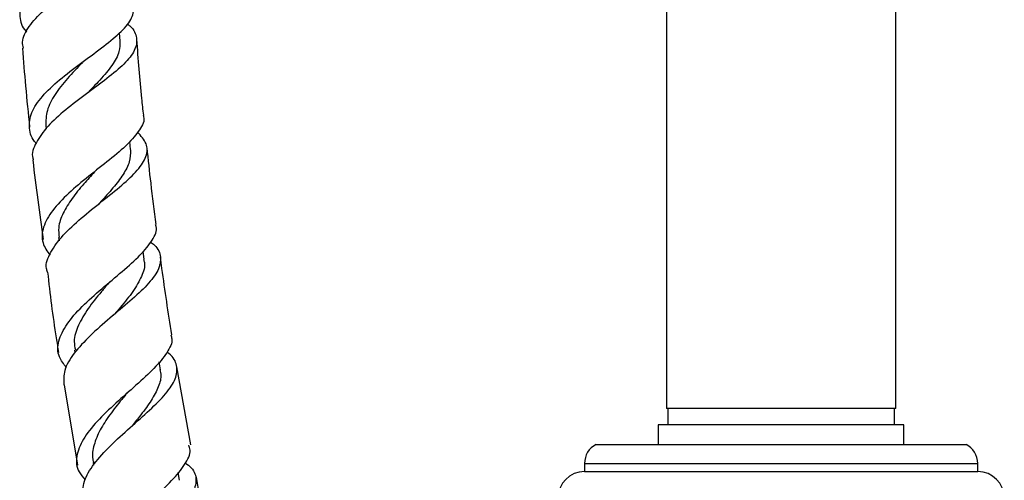
# Model space of a CAD drawing. Units: millimetres. Extents: x 5 to 995, y 5 to 995.
# Drawn here: x 432 to 493, y 484 to 512 of the extents above; entities that cross this region are included whole.
import ezdxf

# ---------------------------------------------------------------- set-up
doc = ezdxf.new("R2010")
doc.units = ezdxf.units.MM

msp = doc.modelspace()

# ---------------------------------------------------------------- linework, layer by layer
at = {"color": 7, "linetype": 'Continuous', "lineweight": 25}
for p, q in [((471.915, 513.146), (471.915, 488.146)), ((485.915, 488.146), (485.915, 513.146)), ((438.574, 510.571), (438.536, 511.08)), ((434.025, 505.403), (434.046, 505.206)), ((439.205, 503.942), (439.152, 504.443)), ((434.811, 498.573), (434.838, 498.367)), ((440.03, 497.25), (439.966, 497.733)), ((435.783, 491.707), (435.806, 491.556)), ((441.031, 490.511), (440.955, 490.991)), ((442.874, 485.925), (442.033, 490.681)), ((435.14, 489.598), (435.968, 484.686)), ((485.915, 488.146), (471.915, 488.146)), ((471.99, 488.146), (471.99, 487.146)), ((485.84, 487.146), (485.84, 488.146)), ((471.415, 487.146), (471.415, 485.946)), ((486.415, 487.146), (471.415, 487.146)), ((486.415, 485.946), (486.415, 487.146)), ((467.615, 485.946), (490.215, 485.946)), ((436.917, 484.845), (436.945, 484.69)), ((466.915, 484.796), (466.915, 484.296)), ((490.915, 484.296), (490.915, 484.796)), ((442.191, 483.765), (442.106, 484.238)), ((466.915, 484.296), (490.915, 484.296))]:
    msp.add_line(p, q, dxfattribs=at)
at = {"color": 8, "linetype": 'Continuous', "lineweight": 25}
msp.add_line((466.915, 484.796), (490.915, 484.796), dxfattribs=at)
at = {"color": 7, "linetype": 'Continuous', "lineweight": 25}
for centre, radius, start, end in [((468.21, 484.796), 1.295, 117.34261, 180), ((489.621, 484.796), 1.295, 0, 62.65739), ((466.915, 482.671), 1.625, 90, 180), ((490.915, 482.671), 1.625, 0, 90)]:
    msp.add_arc(centre, radius, start, end, dxfattribs=at)
for points, knots in [([(439.059, 519.151), (439.063, 519.14), (439.161, 518.889), (438.855, 518.376), (438.137, 517.589), (436.98, 516.748), (435.645, 515.855), (434.32, 514.92), (433.227, 513.959), (432.523, 512.994), (432.388, 512.056), (432.543, 511.424), (432.852, 511.126), (432.868, 511.11)], [0, 0, 0, 0, 0.004598, 0.113305, 0.222353, 0.33176, 0.441527, 0.551615, 0.661957, 0.772474, 0.883068, 0.993651, 1, 1, 1, 1]), ([(432.659, 510.134), (432.633, 510.258), (432.542, 510.687), (432.96, 511.459), (433.83, 512.424), (435.061, 513.377), (436.411, 514.294), (437.676, 515.164), (438.653, 515.98), (439.174, 516.748), (439.2, 517.462), (438.792, 517.922), (438.596, 518.143)], [0, 0, 0, 0, 0.04381, 0.152017, 0.259931, 0.367512, 0.474756, 0.581685, 0.68836, 0.794876, 0.901324, 1, 1, 1, 1]), ([(433.444, 504.34), (433.443, 504.341), (433.143, 504.619), (432.981, 505.239), (433.081, 506.193), (433.759, 507.194), (434.83, 508.205), (436.134, 509.201), (437.455, 510.157), (438.564, 511.054), (439.321, 511.888), (439.387, 512.396), (439.42, 512.649)], [0, 0, 0, 0, 0.000412, 0.111727, 0.22313, 0.334609, 0.446127, 0.557609, 0.668964, 0.780096, 0.890934, 1, 1, 1, 1]), ([(438.993, 511.619), (439.049, 511.576), (439.413, 511.296), (439.627, 510.766), (439.52, 510), (438.855, 509.178), (437.798, 508.295), (436.509, 507.354), (435.209, 506.371), (434.089, 505.365), (433.403, 504.372), (433.127, 503.686), (433.251, 503.356), (433.262, 503.328)], [0, 0, 0, 0, 0.0198414, 0.1274815, 0.2350109, 0.3424681, 0.4499272, 0.5574682, 0.6651845, 0.7731365, 0.8813534, 0.9898518, 1, 1, 1, 1]), ([(438.543, 510.569), (438.546, 510.357), (438.554, 509.879), (438.101, 509.088), (437.379, 508.221), (436.787, 507.617), (436.501, 507.326)], [0, 0, 0, 0, 0.214314, 0.482049, 0.750203, 1, 1, 1, 1]), ([(440.002, 506.043), (439.964, 506.385), (439.795, 507.92), (439.676, 509.461), (439.583, 510.659)], [0, 0, 0, 0, 0.222154, 1, 1, 1, 1]), ([(432.602, 510.129), (432.661, 509.36), (432.784, 507.753), (432.953, 506.149), (433.041, 505.313)], [0, 0, 0, 0, 0.478373, 1, 1, 1, 1]), ([(436.323, 509.316), (436.301, 509.294), (435.979, 508.96), (435.319, 508.284), (434.552, 507.307), (434.042, 506.333), (434.033, 505.712), (434.028, 505.403)], [0, 0, 0, 0, 0.017608, 0.263582, 0.510064, 0.756909, 1, 1, 1, 1]), ([(436.326, 509.319), (436.347, 509.339), (436.388, 509.379), (436.442, 509.42), (436.469, 509.44)], [0, 0, 0, 0, 0.499776, 1, 1, 1, 1]), ([(439.964, 506.04), (439.977, 506.01), (440.092, 505.733), (439.792, 505.153), (439.075, 504.282), (437.938, 503.332), (436.642, 502.323), (435.385, 501.279), (434.38, 500.228), (433.816, 499.207), (433.737, 498.282), (434.114, 497.742), (434.287, 497.494)], [0, 0, 0, 0, 0.013354, 0.123918, 0.234744, 0.345861, 0.457275, 0.568943, 0.680779, 0.792698, 0.904617, 1, 1, 1, 1]), ([(434.132, 496.473), (434.107, 496.545), (433.975, 496.923), (434.283, 497.677), (435.024, 498.711), (436.167, 499.764), (437.463, 500.796), (438.705, 501.78), (439.684, 502.698), (440.22, 503.541), (440.258, 504.309), (439.838, 504.779), (439.63, 505.01)], [0, 0, 0, 0, 0.0257801, 0.1351038, 0.244218, 0.3531048, 0.4617684, 0.5702145, 0.6784684, 0.7865878, 0.8946348, 1, 1, 1, 1]), ([(439.206, 503.929), (439.199, 503.688), (439.184, 503.204), (438.775, 502.428), (438.153, 501.609), (437.59, 500.993), (437.282, 500.648), (437.236, 500.597)], [0, 0, 0, 0, 0.239189, 0.478531, 0.718099, 0.958068, 1, 1, 1, 1]), ([(440.774, 499.368), (440.661, 500.206), (440.451, 501.768), (440.29, 503.335), (440.215, 504.06)], [0, 0, 0, 0, 0.537319, 1, 1, 1, 1]), ([(433.239, 503.325), (433.24, 503.315), (433.403, 501.688), (433.639, 500.069), (433.874, 498.459)], [0, 0, 0, 0, 0.006118, 1, 1, 1, 1]), ([(437.002, 502.581), (436.78, 502.339), (436.289, 501.803), (435.595, 500.955), (435.054, 500.062), (434.768, 499.261), (434.821, 498.78), (434.843, 498.576)], [0, 0, 0, 0, 0.1808432, 0.399914, 0.6192933, 0.8387984, 1, 1, 1, 1]), ([(436.996, 502.578), (437.016, 502.599), (437.052, 502.637), (437.1, 502.676), (437.122, 502.693)], [0, 0, 0, 0, 0.549469, 1, 1, 1, 1]), ([(435.282, 490.638), (435.115, 490.854), (434.727, 491.356), (434.752, 492.251), (435.253, 493.288), (436.209, 494.37), (437.432, 495.458), (438.712, 496.515), (439.844, 497.513), (440.566, 498.424), (440.866, 499.033), (440.742, 499.323), (440.725, 499.362)], [0, 0, 0, 0, 0.0846162, 0.1968423, 0.3091673, 0.4215677, 0.5339959, 0.6463899, 0.7586643, 0.8707379, 0.9825658, 1, 1, 1, 1]), ([(440.424, 498.301), (440.502, 498.243), (440.887, 497.956), (441.093, 497.395), (440.949, 496.585), (440.259, 495.686), (439.198, 494.708), (437.939, 493.665), (436.699, 492.585), (435.705, 491.506), (435.092, 490.491), (435.117, 489.884), (435.128, 489.596)], [0, 0, 0, 0, 0.027699, 0.136969, 0.246113, 0.355182, 0.464248, 0.573373, 0.682616, 0.792014, 0.901584, 1, 1, 1, 1]), ([(439.988, 497.265), (440.01, 497.196), (440.116, 496.863), (439.904, 496.211), (439.385, 495.296), (438.724, 494.489), (438.291, 493.982), (438.147, 493.814)], [0, 0, 0, 0, 0.069769, 0.335518, 0.601391, 0.867598, 1, 1, 1, 1]), ([(441.718, 492.649), (441.507, 493.994), (441.26, 495.571), (441.059, 497.155), (441.029, 497.387)], [0, 0, 0, 0, 0.852921, 1, 1, 1, 1]), ([(434.133, 496.473), (434.288, 495.13), (434.477, 493.488), (434.757, 491.86), (434.808, 491.565)], [0, 0, 0, 0, 0.818321, 1, 1, 1, 1]), ([(437.863, 495.793), (437.882, 495.815), (437.918, 495.854), (437.965, 495.895), (437.987, 495.913)], [0, 0, 0, 0, 0.550616, 1, 1, 1, 1]), ([(437.862, 495.791), (437.715, 495.621), (437.278, 495.114), (436.579, 494.244), (435.983, 493.218), (435.7, 492.364), (435.798, 491.885), (435.832, 491.714)], [0, 0, 0, 0, 0.124115, 0.370528, 0.617218, 0.86408, 1, 1, 1, 1]), ([(441.651, 492.639), (441.68, 492.56), (441.803, 492.228), (441.463, 491.555), (440.691, 490.609), (439.551, 489.57), (438.292, 488.474), (437.123, 487.355), (436.246, 486.253), (435.85, 485.214), (435.902, 484.384), (436.294, 483.948), (436.437, 483.79)], [0, 0, 0, 0, 0.035205, 0.147216, 0.259417, 0.371829, 0.484434, 0.597177, 0.709995, 0.822822, 0.935603, 1, 1, 1, 1]), ([(436.287, 482.715), (436.283, 483.037), (436.275, 483.683), (436.928, 484.757), (437.937, 485.869), (439.169, 486.982), (440.395, 488.056), (441.4, 489.058), (442.015, 489.968), (442.066, 490.777), (441.828, 491.302), (441.463, 491.553), (441.422, 491.581)], [0, 0, 0, 0, 0.109378, 0.2193966, 0.329261, 0.4389705, 0.5485366, 0.6579916, 0.7673807, 0.8767489, 0.9861518, 1, 1, 1, 1]), ([(440.988, 490.526), (441.016, 490.398), (441.097, 490.031), (440.889, 489.368), (440.427, 488.536), (439.827, 487.746), (439.404, 487.227), (439.231, 487.015)], [0, 0, 0, 0, 0.126561, 0.36301, 0.599588, 0.836339, 1, 1, 1, 1]), ([(438.9, 488.986), (438.823, 488.891), (438.497, 488.491), (437.921, 487.763), (437.307, 486.827), (436.941, 485.917), (436.82, 485.246), (436.93, 484.902), (436.954, 484.826)], [0, 0, 0, 0, 0.067516, 0.28525, 0.503157, 0.72121, 0.939257, 1, 1, 1, 1]), ([(438.903, 488.988), (438.921, 489.01), (438.956, 489.049), (439.002, 489.091), (439.022, 489.109)], [0, 0, 0, 0, 0.551204, 1, 1, 1, 1]), ([(437.768, 476.914), (437.629, 477.054), (437.222, 477.462), (437.116, 478.264), (437.441, 479.299), (438.258, 480.412), (439.384, 481.555), (440.622, 482.684), (441.761, 483.757), (442.554, 484.735), (442.915, 485.45), (442.792, 485.804), (442.757, 485.904)], [0, 0, 0, 0, 0.0584354, 0.1703754, 0.2824779, 0.3946903, 0.5069736, 0.6192779, 0.7315429, 0.8437199, 0.9557743, 1, 1, 1, 1]), ([(442.538, 484.829), (442.67, 484.729), (443.094, 484.408), (443.269, 483.784), (443.034, 482.93), (442.286, 481.967), (441.204, 480.913), (439.977, 479.795), (438.818, 478.655), (437.961, 477.54), (437.521, 476.597), (437.629, 476.081), (437.672, 475.877)], [0, 0, 0, 0, 0.049446, 0.159436, 0.269296, 0.379058, 0.488762, 0.598457, 0.708195, 0.81802, 0.927958, 1, 1, 1, 1]), ([(444.094, 479.205), (444.029, 479.503), (443.69, 481.077), (443.432, 482.666), (443.222, 483.955)], [0, 0, 0, 0, 0.18948, 1, 1, 1, 1])]:
    msp.add_open_spline(points, degree=3, knots=knots, dxfattribs=at)

doc.saveas('drawing.dxf')
